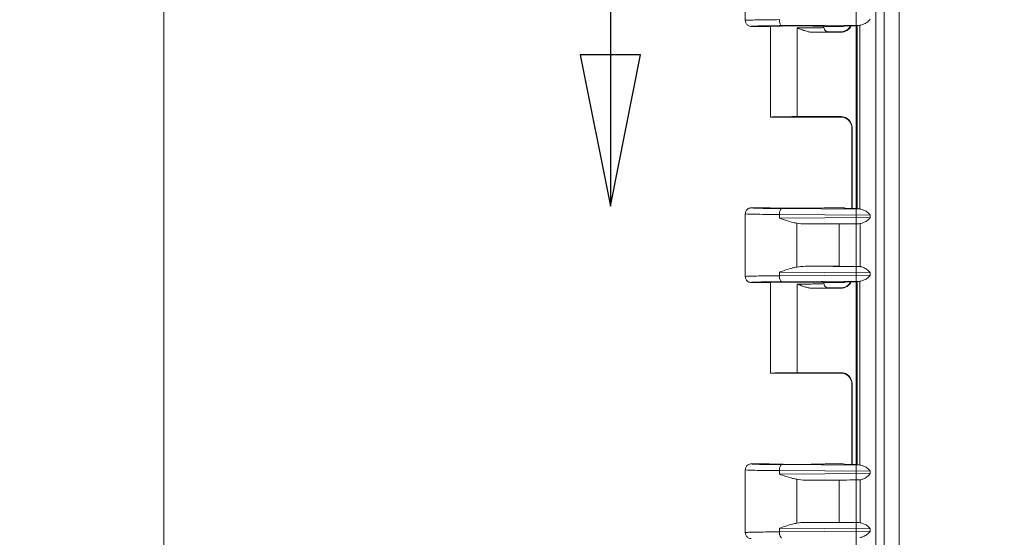
# Model space of a CAD drawing. Units: inches. Extents: x 0 to 153, y 3 to 96.
# Drawn here: x 47 to 53, y 49 to 52 of the extents above; entities that cross this region are included whole.
import ezdxf

# ---------------------------------------------------------------- set-up
doc = ezdxf.new("R2010")
doc.units = ezdxf.units.IN
doc.header["$LTSCALE"] = 4.5
doc.header["$MEASUREMENT"] = 0
for name, color, linetype, lineweight in [('Dimension (ANSI)', 7, 'Continuous', 9), ('Section Line (ANSI)', 7, 'Continuous', 25), ('Visible (ANSI)', 7, 'Continuous', 18), ('Visible Narrow (ANSI)', 7, 'Continuous', 5)]:
    doc.layers.add(name, color=color, linetype=linetype, lineweight=lineweight)
doc.styles.add('Note Text (ANSI)', font='arial.ttf')
doc.dimstyles.new('.XX', dxfattribs={"dimscale": 4.5, "dimtxt": 0.095, "dimasz": 0.125, "dimexe": 0.1875, "dimexo": 0.0625, "dimgap": 0.0625, "dimtad": 0, "dimtih": 1, "dimtoh": 1, "dimrnd": 1e-08, "dimzin": 0, "dimdsep": 46, "dimtxsty": 'Note Text (ANSI)', "dimblk": 'Filled-1', "dimcen": 0.09, "dimdle": 0.45, "dimclrd": 256, "dimclre": 256, "dimclrt": 256, "dimadec": 0, "dimazin": 1, "dimtfac": 1.263158, "dimtofl": 0, "dimtmove": 0, "dimatfit": 3, "dimfxl": 1, "dimtolj": 1, "dimtzin": 4, "dimlwd": -1, "dimlwe": -1, "dimarcsym": 0})

# ---------------------------------------------------------------- blocks, each defined once
blk = doc.blocks.new('2dTransSection0')
at = {"layer": 'Section Line (ANSI)', "linetype": 'Continuous'}
for p, q in [((11.2523, 11.6279), (11.2523, 11.431)), ((11.2129, 11.431), (11.2523, 11.2342)), ((11.2916, 11.431), (11.2129, 11.431)), ((11.2523, 11.431), (11.2523, 11.2342)), ((11.2523, 11.2342), (11.2916, 11.431))]:
    blk.add_line(p, q, dxfattribs=at)
at = {"layer": 'Section Line (ANSI)', "linetype": 'Continuous', "flags": 128}
blk.add_lwpolyline([(11.2129, 11.431), (11.2523, 11.2342), (11.2916, 11.431), (11.2129, 11.431)], dxfattribs=at)
at = {"layer": 'Section Line (ANSI)'}
blk.add_solid([(11.2129, 11.431), (11.2523, 11.2342), (11.2916, 11.431), (11.2129, 11.431)], dxfattribs=at)
blk = doc.blocks.new('Filled-1')
at = {"color": 0}
for p, q in [((0, 0), (-1, 0.25)), ((-1, 0.25), (-1, -0.25)), ((-1, 0), (0, 0)), ((-1, -0.25), (0, 0))]:
    blk.add_line(p, q, dxfattribs=at)
at = {"color": 0, "flags": 128}
blk.add_lwpolyline([(-1, -0.25), (0, 0), (-1, 0.25), (-1, -0.25)], dxfattribs=at)
at = {"color": 0}
blk.add_solid([(-1, -0.25), (0, 0), (-1, 0.25), (-1, -0.25)], dxfattribs=at)
blk = doc.blocks.new('*D41')
at = {"layer": 'Defpoints', "color": 0, "transparency": 16777216}
for p in [(69.4783, 66.5231), (69.4783, 44.9638), (52.0733, 42.013)]:
    blk.add_point(p, dxfattribs=at)
at = {"layer": 'Dimension (ANSI)', "transparency": 16777216}
for p, q in [((52.0733, 42.2942), (52.0733, 67.3668)), ((69.4783, 45.245), (69.4783, 67.3668)), ((52.6358, 66.5231), (59.8346, 66.5231)), ((68.9158, 66.5231), (61.7169, 66.5231))]:
    blk.add_line(p, q, dxfattribs=at)
at = {"layer": 'Dimension (ANSI)', "transparency": 16777216, "xscale": 0.5625, "yscale": 0.5625, "zscale": 0.5625, "rotation": 180}
blk.add_blockref('Filled-1', (52.0733, 66.5231), dxfattribs=at)
at = {"layer": 'Dimension (ANSI)', "transparency": 16777216, "xscale": 0.5625, "yscale": 0.5625, "zscale": 0.5625}
blk.add_blockref('Filled-1', (69.4783, 66.5231), dxfattribs=at)
at = {"layer": 'Dimension (ANSI)', "transparency": 16777216, "insert": (60.1159, 66.7377), "char_height": 0.4275, "attachment_point": 1, "style": 'Note Text (ANSI)'}
blk.add_mtext('\\A1;17.41', dxfattribs=at)
blk = doc.blocks.new('*D42')
at = {"layer": 'Defpoints', "color": 0, "transparency": 16777216}
for p in [(48.0223, 63.0279), (52.3223, 63.0279), (52.3223, 41.6229)]:
    blk.add_point(p, dxfattribs=at)
at = {"layer": 'Dimension (ANSI)', "transparency": 16777216}
for p, q in [((52.0411, 63.0279), (47.1786, 63.0279)), ((48.0223, 62.4654), (48.0223, 52.8213)), ((48.0223, 42.1854), (48.0223, 51.8295)), ((52.0411, 41.6229), (47.1786, 41.6229))]:
    blk.add_line(p, q, dxfattribs=at)
at = {"layer": 'Dimension (ANSI)', "transparency": 16777216, "xscale": 0.5625, "yscale": 0.5625, "zscale": 0.5625}
for p, rotation in [((48.0223, 63.0279), 90), ((48.0223, 41.6229), 270)]:
    blk.add_blockref('Filled-1', p, dxfattribs=dict(at, rotation=rotation))
at = {"layer": 'Dimension (ANSI)', "transparency": 16777216, "insert": (47.3386, 52.54), "char_height": 0.4275, "attachment_point": 1, "style": 'Note Text (ANSI)'}
blk.add_mtext('\\A1;21.41', dxfattribs=at)

msp = doc.modelspace()

# ---------------------------------------------------------------- linework, layer by layer
at = {"layer": 'Visible (ANSI)'}
for p, q in [((51.4245, 52.0091), (51.4245, 51.6416)), ((51.5645, 51.6066), (51.4595, 51.6066)), ((51.572, 51.0754), (51.572, 51.6075)), ((51.8194, 51.5727), (51.9847, 51.5727)), ((51.8845, 51.6004), (51.8845, 51.6075)), ((51.8845, 51.6004), (51.8845, 51.6003)), ((51.9972, 51.6066), (51.892, 51.6066)), ((51.9095, 51.5754), (51.9945, 51.5754)), ((52.0467, 51.6104), (52.0785, 51.6104)), ((52.0941, 51.6135), (52.0785, 51.6104)), ((52.0785, 51.6104), (52.0785, 50.5404)), ((51.9945, 51.0754), (51.572, 51.0754)), ((51.7283, 51.0781), (51.9847, 51.0781)), ((52.0481, 50.5404), (52.0481, 51.0115)), ((52.0497, 50.5404), (52.0497, 51.0131)), ((51.4595, 50.5441), (51.5645, 50.5441)), ((51.892, 50.5441), (51.9972, 50.5441)), ((52.0785, 50.5404), (52.0467, 50.5404)), ((52.0785, 50.5404), (52.0941, 50.5373)), ((51.4245, 50.5091), (51.4245, 50.1416)), ((51.9741, 50.4495), (51.7763, 50.4494)), ((51.7763, 50.2013), (51.9741, 50.2013)), ((51.5645, 50.1066), (51.4595, 50.1066)), ((51.572, 49.5754), (51.572, 50.1075)), ((51.8194, 50.0727), (51.9847, 50.0727)), ((51.8845, 50.1004), (51.8845, 50.1075)), ((51.8845, 50.1004), (51.8845, 50.1003)), ((51.9972, 50.1066), (51.892, 50.1066)), ((51.9095, 50.0754), (51.9945, 50.0754)), ((52.0467, 50.1104), (52.0785, 50.1104)), ((52.0941, 50.1135), (52.0785, 50.1104)), ((52.0785, 50.1104), (52.0785, 49.0404)), ((51.9945, 49.5754), (51.572, 49.5754)), ((51.7283, 49.5781), (51.9847, 49.5781)), ((52.0481, 49.0404), (52.0481, 49.5115)), ((52.0497, 49.0404), (52.0497, 49.5131)), ((51.4595, 49.0441), (51.5645, 49.0441)), ((51.892, 49.0441), (51.9972, 49.0441)), ((52.0785, 49.0404), (52.0467, 49.0404)), ((52.0785, 49.0404), (52.0941, 49.0373)), ((51.4245, 49.0091), (51.4245, 48.6416)), ((51.9741, 48.9495), (51.7763, 48.9494)), ((51.7763, 48.7013), (51.9741, 48.7013))]:
    msp.add_line(p, q, dxfattribs=at)
for centre, major_axis, ratio, start_param, end_param in [((51.7283, 51.6066), (-0.1638, 0), 0.017455, 3.141593, 6.283185), ((51.9847, 51.6377), (0.046, -0.046), 0.999695, 5.497939, 6.635665), ((51.9972, 51.6416), (0, -0.035), 0.999239, 0, 0.452926), ((52.1888, 51.6134), (-0.095, 0), 0.017458, 5.895074, 6.195934), ((51.7283, 51.0754), (-0.1562, 0), 0.017455, 4.712389, 6.275185), ((51.7283, 51.0754), (-0.1562, 0), 0.017455, 0, 0.008), ((51.9847, 51.0131), (0.046, 0.046), 0.999695, 5.497939, 7.068431), ((51.7283, 50.5441), (-0.1638, 0), 0.017455, 0, 3.141593), ((51.9972, 50.5091), (0, 0.035), 0.999239, 5.830256, 6.283185), ((52.1888, 50.5374), (-0.095, 0), 0.017458, 0.087251, 0.388111), ((51.778, 50.4845), (-0.1043, -0.0007), 0.335474, 1.04844, 1.55227), ((51.9732, 50.4517), (-0.125, 0), 0.017455, 1.577757, 2.939235), ((52.1888, 50.4509), (-0.095, 0), 0.017456, 5.895073, 6.080858), ((51.778, 50.1663), (-0.1043, 0.0007), 0.335474, 4.730916, 5.234745), ((51.9732, 50.1991), (0.125, 0), 0.017455, 0.202358, 1.563836), ((52.1888, 50.1999), (-0.095, 0), 0.017456, 0.202327, 0.385069), ((51.7283, 50.1066), (-0.1638, 0), 0.017455, 3.141593, 6.283185), ((51.9847, 50.1377), (0.046, -0.046), 0.999695, 5.497939, 6.635665), ((51.9972, 50.1416), (0, -0.035), 0.999239, 0, 0.452926), ((52.1888, 50.1134), (-0.095, 0), 0.017458, 5.895074, 6.195934), ((51.7283, 49.5754), (-0.1562, 0), 0.017455, 4.712389, 6.275185), ((51.7283, 49.5754), (-0.1562, 0), 0.017455, 0, 0.008), ((51.9847, 49.5131), (0.046, 0.046), 0.999695, 5.497939, 7.068431), ((51.7283, 49.0441), (-0.1638, 0), 0.017455, 0, 3.141593), ((51.9972, 49.0091), (0, 0.035), 0.999239, 5.830256, 6.283185), ((52.1888, 49.0374), (-0.095, 0), 0.017458, 0.087251, 0.388111), ((51.778, 48.9845), (-0.1043, -0.0007), 0.335474, 1.04844, 1.55227), ((51.9732, 48.9517), (-0.125, 0), 0.017455, 1.577757, 2.939235), ((52.1888, 48.9509), (-0.095, 0), 0.017456, 5.895073, 6.080858), ((51.778, 48.6663), (-0.1043, 0.0007), 0.335474, 4.730916, 5.234745), ((51.9732, 48.6991), (0.125, 0), 0.017455, 0.202358, 1.563836), ((52.1888, 48.6999), (-0.095, 0), 0.017456, 0.202327, 0.385069), ((52.1888, 48.6134), (-0.095, 0), 0.017458, 5.895074, 6.195934)]:
    msp.add_ellipse(centre, major_axis=major_axis, ratio=ratio, start_param=start_param, end_param=end_param, dxfattribs=at)
for points, knots in [([(51.4245, 51.6416), (51.4245, 51.6355), (51.4262, 51.6294), (51.4292, 51.6241), (51.4307, 51.6215), (51.4327, 51.619), (51.4348, 51.6169), (51.4369, 51.6148), (51.4394, 51.6129), (51.442, 51.6113), (51.4473, 51.6083), (51.4534, 51.6066), (51.4595, 51.6066)], [0, 0, 0, 0, 0.333333, 0.333333, 0.333333, 0.50007, 0.50007, 0.50007, 0.666667, 0.666667, 0.666667, 1, 1, 1, 1]), ([(51.9095, 51.5754), (51.9052, 51.5754), (51.9008, 51.5766), (51.897, 51.5787), (51.8932, 51.5809), (51.89, 51.5842), (51.8878, 51.5879), (51.8857, 51.5917), (51.8845, 51.5959), (51.8845, 51.6004)], [0, 0, 0, 0, 0.3333333, 0.3333333, 0.3333333, 0.6666667, 0.6666667, 0.6666667, 0.9989054, 0.9989054, 0.9989054, 0.9989054]), ([(51.9913, 51.575), (51.9913, 51.575), (51.9916, 51.575), (51.9928, 51.5751), (51.9935, 51.5752), (51.9955, 51.5756), (51.9968, 51.5758), (51.9995, 51.5764), (52.0009, 51.5768), (52.0043, 51.5778), (52.0063, 51.5786), (52.0116, 51.5808), (52.0148, 51.5825), (52.0227, 51.5874), (52.0272, 51.5911), (52.0352, 51.5998), (52.0387, 51.6049), (52.0414, 51.6104)], [0.0973609, 0.0973609, 0.0973609, 0.0973609, 0.1183318, 0.1183318, 0.1317105, 0.1317105, 0.1457166, 0.1457166, 0.1578411, 0.1578411, 0.1747743, 0.1747743, 0.202786, 0.202786, 0.2463338, 0.2463338, 0.2927435, 0.2927435, 0.2927435, 0.2927435]), ([(52.004, 51.6101), (52.0041, 51.6101), (52.0041, 51.6101), (52.0109, 51.6102), (52.0177, 51.6102), (52.0288, 51.6103), (52.0325, 51.6104), (52.0397, 51.6104), (52.0432, 51.6104), (52.0467, 51.6104)], [-0.1220453, -0.1220453, -0.1220453, -0.1220453, -0.1215695, -0.1215695, -0.0570942, -0.0570942, -0.0267272, -0.0267272, -0.000001, -0.000001, -0.000001, -0.000001]), ([(52.0481, 51.0115), (52.0481, 51.0185), (52.047, 51.0256), (52.0425, 51.0388), (52.0392, 51.0451), (52.0309, 51.0561), (52.0258, 51.061), (52.0175, 51.0668), (52.0145, 51.0685), (52.0088, 51.0713), (52.006, 51.0724), (52.0013, 51.0739), (51.9994, 51.0744), (51.9969, 51.0749), (51.9961, 51.0751), (51.9944, 51.0754), (51.9935, 51.0755), (51.9923, 51.0757), (51.9919, 51.0757), (51.9914, 51.0758), (51.9913, 51.0758), (51.9913, 51.0758)], [0.0000334, 0.0000334, 0.0000334, 0.0000334, 0.0535063, 0.0535063, 0.1061081, 0.1061081, 0.1586933, 0.1586933, 0.1843354, 0.1843354, 0.2080207, 0.2080207, 0.2241902, 0.2241902, 0.2327496, 0.2327496, 0.2451275, 0.2451275, 0.257632, 0.257632, 0.2710905, 0.2710905, 0.2710905, 0.2710905]), ([(51.4595, 50.5441), (51.4534, 50.5441), (51.4473, 50.5425), (51.442, 50.5394), (51.4367, 50.5364), (51.4323, 50.5319), (51.4292, 50.5266), (51.4262, 50.5213), (51.4245, 50.5152), (51.4245, 50.5091)], [0, 0, 0, 0, 0.333333, 0.333333, 0.333333, 0.666667, 0.666667, 0.666667, 1, 1, 1, 1]), ([(52.0467, 50.5404), (52.0433, 50.5404), (52.0398, 50.5404), (52.0326, 50.5404), (52.0289, 50.5404), (52.0173, 50.5405), (52.0079, 50.5407), (52.0046, 50.5407), (52.0044, 50.5407), (52.004, 50.5407)], [-0.05175874, -0.05175874, -0.05175874, -0.05175874, -0.04080954, -0.04080954, -0.02837604, -0.02837604, 0, 0, 0.00283009, 0.00283009, 0.00283009, 0.00283009]), ([(51.7262, 50.4538), (51.7158, 50.4557), (51.7054, 50.4582), (51.6702, 50.4676), (51.6459, 50.4759), (51.6244, 50.4836)], [-0.2597274, -0.2597274, -0.2597274, -0.2597274, -0.1837213, -0.1837213, 0, 0, 0, 0]), ([(51.6244, 50.1672), (51.6475, 50.1754), (51.6764, 50.1852), (51.7092, 50.1935), (51.7176, 50.1954), (51.7262, 50.197)], [-1.1191106, -1.1191106, -1.1191106, -1.1191106, -0.9214246, -0.9214246, -0.8602004, -0.8602004, -0.8602004, -0.8602004]), ([(52.1555, 50.1639), (52.1494, 50.1719), (52.1371, 50.1854), (52.1147, 50.1937), (52.1041, 50.1991), (52.1003, 50.1993)], [0, 0, 0, 0, 0.3333333, 0.6666667, 0.9992589, 0.9992589, 0.9992589, 0.9992589]), ([(51.4245, 50.1416), (51.4245, 50.1355), (51.4262, 50.1294), (51.4292, 50.1241), (51.4307, 50.1215), (51.4327, 50.119), (51.4348, 50.1169), (51.4369, 50.1148), (51.4394, 50.1129), (51.442, 50.1113), (51.4473, 50.1083), (51.4534, 50.1066), (51.4595, 50.1066)], [0, 0, 0, 0, 0.333333, 0.333333, 0.333333, 0.50007, 0.50007, 0.50007, 0.666667, 0.666667, 0.666667, 1, 1, 1, 1]), ([(51.9095, 50.0754), (51.9052, 50.0754), (51.9008, 50.0766), (51.897, 50.0787), (51.8932, 50.0809), (51.89, 50.0842), (51.8878, 50.0879), (51.8857, 50.0917), (51.8845, 50.0959), (51.8845, 50.1004)], [0, 0, 0, 0, 0.3333333, 0.3333333, 0.3333333, 0.6666667, 0.6666667, 0.6666667, 0.9989054, 0.9989054, 0.9989054, 0.9989054]), ([(51.9913, 50.075), (51.9913, 50.075), (51.9916, 50.075), (51.9928, 50.0751), (51.9935, 50.0752), (51.9955, 50.0756), (51.9968, 50.0758), (51.9995, 50.0764), (52.0009, 50.0768), (52.0043, 50.0778), (52.0063, 50.0786), (52.0116, 50.0808), (52.0148, 50.0825), (52.0227, 50.0874), (52.0272, 50.0911), (52.0352, 50.0998), (52.0387, 50.1049), (52.0414, 50.1104)], [0.0973609, 0.0973609, 0.0973609, 0.0973609, 0.1183318, 0.1183318, 0.1317105, 0.1317105, 0.1457166, 0.1457166, 0.1578411, 0.1578411, 0.1747743, 0.1747743, 0.202786, 0.202786, 0.2463338, 0.2463338, 0.2927435, 0.2927435, 0.2927435, 0.2927435]), ([(52.004, 50.1101), (52.0041, 50.1101), (52.0041, 50.1101), (52.0109, 50.1102), (52.0177, 50.1102), (52.0288, 50.1103), (52.0325, 50.1104), (52.0397, 50.1104), (52.0432, 50.1104), (52.0467, 50.1104)], [-0.1220452, -0.1220452, -0.1220452, -0.1220452, -0.1215695, -0.1215695, -0.0570952, -0.0570952, -0.0267277, -0.0267277, -0.000001, -0.000001, -0.000001, -0.000001]), ([(52.0481, 49.5115), (52.0481, 49.5185), (52.047, 49.5256), (52.0425, 49.5388), (52.0392, 49.5451), (52.0309, 49.5561), (52.0258, 49.561), (52.0175, 49.5668), (52.0145, 49.5685), (52.0088, 49.5713), (52.006, 49.5724), (52.0013, 49.5739), (51.9994, 49.5744), (51.9969, 49.5749), (51.9961, 49.5751), (51.9944, 49.5754), (51.9935, 49.5755), (51.9923, 49.5757), (51.9919, 49.5757), (51.9914, 49.5758), (51.9913, 49.5758), (51.9913, 49.5758)], [0.0000334, 0.0000334, 0.0000334, 0.0000334, 0.0535063, 0.0535063, 0.1061081, 0.1061081, 0.1586933, 0.1586933, 0.1843354, 0.1843354, 0.2080207, 0.2080207, 0.2241902, 0.2241902, 0.2327496, 0.2327496, 0.2451275, 0.2451275, 0.257632, 0.257632, 0.2710905, 0.2710905, 0.2710905, 0.2710905]), ([(51.4595, 49.0441), (51.4534, 49.0441), (51.4473, 49.0425), (51.442, 49.0394), (51.4367, 49.0364), (51.4323, 49.0319), (51.4292, 49.0266), (51.4262, 49.0213), (51.4245, 49.0152), (51.4245, 49.0091)], [0, 0, 0, 0, 0.333333, 0.333333, 0.333333, 0.666667, 0.666667, 0.666667, 1, 1, 1, 1]), ([(52.0467, 49.0404), (52.0432, 49.0404), (52.0398, 49.0404), (52.0325, 49.0404), (52.0288, 49.0404), (52.0172, 49.0405), (52.0079, 49.0407), (52.0046, 49.0407), (52.0044, 49.0407), (52.004, 49.0407)], [-0.05179193, -0.05179193, -0.05179193, -0.05179193, -0.04080908, -0.04080908, -0.02833715, -0.02833715, 0, 0, 0.00283009, 0.00283009, 0.00283009, 0.00283009]), ([(51.7262, 48.9538), (51.7176, 48.9554), (51.7092, 48.9573), (51.6764, 48.9656), (51.6475, 48.9753), (51.6244, 48.9836)], [-0.2589101, -0.2589101, -0.2589101, -0.2589101, -0.197686, -0.197686, 0, 0, 0, 0]), ([(51.6244, 48.6672), (51.6475, 48.6754), (51.6764, 48.6852), (51.7092, 48.6935), (51.7176, 48.6954), (51.7262, 48.697)], [-1.1191106, -1.1191106, -1.1191106, -1.1191106, -0.9214246, -0.9214246, -0.8602004, -0.8602004, -0.8602004, -0.8602004]), ([(52.1555, 48.6639), (52.1494, 48.6719), (52.1371, 48.6854), (52.1147, 48.6937), (52.1041, 48.6991), (52.1003, 48.6993)], [0, 0, 0, 0, 0.3333333, 0.6666667, 0.9992589, 0.9992589, 0.9992589, 0.9992589]), ([(51.4245, 48.6416), (51.4245, 48.6355), (51.4262, 48.6294), (51.4292, 48.6241), (51.4307, 48.6215), (51.4327, 48.619), (51.4348, 48.6169), (51.4369, 48.6148), (51.4394, 48.6129), (51.442, 48.6113), (51.4473, 48.6083), (51.4534, 48.6066), (51.4595, 48.6066)], [0, 0, 0, 0, 0.333333, 0.333333, 0.333333, 0.50007, 0.50007, 0.50007, 0.666667, 0.666667, 0.666667, 1, 1, 1, 1])]:
    msp.add_open_spline(points, degree=3, knots=knots, dxfattribs=at)
for points in [[(52.1008, 51.614), (52.1046, 51.6142), (52.1144, 51.6196), (52.1371, 51.6279), (52.1494, 51.6414), (52.1555, 51.6494)], [(51.8194, 51.5727), (51.8125, 51.5727), (51.7985, 51.5741), (51.7762, 51.5795), (51.7528, 51.5875), (51.7366, 51.5939), (51.7283, 51.5973)], [(51.8845, 51.6004), (51.8845, 51.6004), (51.8845, 51.6004), (51.8845, 51.6004)], [(51.8878, 51.588), (51.8879, 51.5878), (51.888, 51.5876), (51.8881, 51.5874)], [(52.004, 51.6101), (52.0043, 51.6101), (52.0046, 51.6101), (52.0049, 51.6101)], [(52.0049, 50.5407), (52.0046, 50.5407), (52.0043, 50.5407), (52.004, 50.5407)], [(52.1555, 50.5014), (52.1494, 50.5094), (52.1371, 50.5229), (52.1144, 50.5312), (52.1046, 50.5366), (52.1008, 50.5368)], [(52.1008, 50.4515), (52.1046, 50.4517), (52.1144, 50.4571), (52.1371, 50.4654), (52.1494, 50.4789), (52.1555, 50.4869)], [(52.1008, 50.114), (52.1046, 50.1142), (52.1144, 50.1196), (52.1371, 50.1279), (52.1494, 50.1414), (52.1555, 50.1494)], [(51.8194, 50.0727), (51.8125, 50.0727), (51.7985, 50.0741), (51.7762, 50.0795), (51.7528, 50.0875), (51.7366, 50.0939), (51.7283, 50.0973)], [(51.8845, 50.1004), (51.8845, 50.1004), (51.8845, 50.1004), (51.8845, 50.1004)], [(51.8878, 50.088), (51.8879, 50.0878), (51.888, 50.0876), (51.8881, 50.0874)], [(52.004, 50.1101), (52.0043, 50.1101), (52.0046, 50.1101), (52.0049, 50.1101)], [(52.0049, 49.0407), (52.0046, 49.0407), (52.0043, 49.0407), (52.004, 49.0407)], [(52.1555, 49.0014), (52.1494, 49.0094), (52.1371, 49.0229), (52.1144, 49.0312), (52.1046, 49.0366), (52.1008, 49.0368)], [(52.1008, 48.9515), (52.1046, 48.9517), (52.1144, 48.9571), (52.1371, 48.9654), (52.1494, 48.9789), (52.1555, 48.9869)], [(52.1008, 48.614), (52.1046, 48.6142), (52.1144, 48.6196), (52.1371, 48.6279), (52.1494, 48.6414), (52.1555, 48.6494)]]:
    msp.add_open_spline(points, degree=3, dxfattribs=at)
at = {"layer": 'Visible Narrow (ANSI)'}
for p, q in [((52.1887, 62.758), (52.1887, 41.8928)), ((52.2365, 61.7149), (52.2365, 42.9359)), ((52.3249, 61.7149), (52.3249, 42.9359)), ((51.6363, 51.6111), (52.1008, 51.614)), ((51.7283, 51.5973), (51.7283, 51.5727)), ((51.7283, 51.5727), (51.7283, 51.0781)), ((51.9847, 51.5727), (51.9832, 51.5742)), ((51.9972, 51.6066), (52.004, 51.6101)), ((52.0941, 50.5373), (52.0941, 51.6135)), ((51.9832, 51.0765), (51.9847, 51.0781)), ((52.0482, 51.0115), (52.0497, 51.0131)), ((52.0482, 50.5404), (52.0482, 51.0115)), ((51.6363, 50.5397), (52.1008, 50.5368)), ((52.004, 50.5407), (51.9972, 50.5441)), ((51.6244, 50.5047), (51.6244, 50.4836)), ((51.6244, 50.5047), (52.1555, 50.5014)), ((51.6244, 50.4836), (52.1555, 50.4869)), ((52.1555, 50.4869), (52.1555, 50.5014)), ((51.7262, 50.197), (51.7262, 50.4538)), ((51.7763, 50.4494), (52.1008, 50.4515)), ((51.9741, 50.2013), (51.9741, 50.4495)), ((52.0957, 50.1996), (52.0957, 50.4512)), ((51.7763, 50.2013), (52.1005, 50.1993)), ((51.6244, 50.1672), (51.6244, 50.1461)), ((51.6244, 50.1672), (52.1555, 50.1639)), ((51.6244, 50.1461), (52.1555, 50.1494)), ((52.1555, 50.1494), (52.1555, 50.1639)), ((51.6363, 50.1111), (52.1008, 50.114)), ((51.7283, 50.0973), (51.7283, 50.0727)), ((51.7283, 50.0727), (51.7283, 49.5781)), ((51.9847, 50.0727), (51.9832, 50.0742)), ((51.9972, 50.1066), (52.004, 50.1101)), ((52.0941, 49.0373), (52.0941, 50.1135)), ((51.9832, 49.5765), (51.9847, 49.5781)), ((52.0482, 49.5115), (52.0497, 49.5131)), ((52.0482, 49.0404), (52.0482, 49.5115)), ((51.6363, 49.0397), (52.1008, 49.0368)), ((52.004, 49.0407), (51.9972, 49.0441)), ((51.6244, 49.0047), (51.6244, 48.9836)), ((51.6244, 49.0047), (52.1555, 49.0014)), ((51.6244, 48.9836), (52.1555, 48.9869)), ((52.1555, 48.9869), (52.1555, 49.0014)), ((51.7262, 48.697), (51.7262, 48.9538)), ((51.7763, 48.9494), (52.1008, 48.9515)), ((51.9741, 48.7013), (51.9741, 48.9495)), ((52.0957, 48.6996), (52.0957, 48.9512)), ((51.7763, 48.7013), (52.1005, 48.6993)), ((51.6244, 48.6672), (51.6244, 48.6461)), ((51.6244, 48.6672), (52.1555, 48.6639)), ((51.6244, 48.6461), (52.1555, 48.6494)), ((52.1555, 48.6494), (52.1555, 48.6639))]:
    msp.add_line(p, q, dxfattribs=at)
for centre, major_axis, ratio, start_param, end_param in [((51.6363, 51.6461), (0.0002, -0.035), 0.342015, 4.710216, 6.264576), ((51.9832, 51.6392), (-0.046, -0.046), 0.999696, 0.785599, 1.896464), ((51.9832, 51.0115), (-0.046, 0.046), 0.999695, 3.927143, 5.497635), ((51.6363, 50.5047), (0.0002, 0.035), 0.342015, 0.018621, 1.57297), ((51.6363, 50.1461), (0.0002, -0.035), 0.342015, 4.710216, 6.264576), ((51.9832, 50.1392), (-0.046, -0.046), 0.999696, 0.785599, 1.896464), ((51.9832, 49.5115), (-0.046, 0.046), 0.999695, 3.927143, 5.497635), ((51.6363, 49.0047), (0.0002, 0.035), 0.342015, 0.018621, 1.57297), ((51.6363, 48.6461), (0.0002, -0.035), 0.342015, 4.710216, 6.264576)]:
    msp.add_ellipse(centre, major_axis=major_axis, ratio=ratio, start_param=start_param, end_param=end_param, dxfattribs=at)
for points, knots in [([(51.6244, 51.6461), (51.6011, 51.6459), (51.5567, 51.6456), (51.5002, 51.6448), (51.4574, 51.6439), (51.4306, 51.6428), (51.4245, 51.642), (51.4245, 51.6416)], [0, 0, 0, 0, 0.2, 0.4, 0.6, 0.8, 1, 1, 1, 1]), ([(51.6363, 51.6111), (51.6276, 51.611), (51.6191, 51.6109), (51.6108, 51.6109), (51.5993, 51.6108), (51.5882, 51.6107), (51.5777, 51.6105), (51.5647, 51.6104), (51.5524, 51.6102), (51.5411, 51.61), (51.5367, 51.6099), (51.5324, 51.6099), (51.5283, 51.6098), (51.5137, 51.6095), (51.5011, 51.6092), (51.4908, 51.6088), (51.4906, 51.6088), (51.4904, 51.6088), (51.4901, 51.6088), (51.4802, 51.6085), (51.4726, 51.6081), (51.4674, 51.6078), (51.4657, 51.6077), (51.4643, 51.6075), (51.4631, 51.6074), (51.4607, 51.6072), (51.4595, 51.6069), (51.4595, 51.6066)], [0, 0, 0, 0, 0.08304, 0.08304, 0.08304, 0.2, 0.2, 0.2, 0.343946, 0.343946, 0.343946, 0.4, 0.4, 0.4, 0.6, 0.6, 0.6, 0.604385, 0.604385, 0.604385, 0.8, 0.8, 0.8, 0.865034, 0.865034, 0.865034, 1, 1, 1, 1]), ([(51.8194, 51.5727), (51.838, 51.5729), (51.8537, 51.5731), (51.8669, 51.5734), (51.8801, 51.5737), (51.8909, 51.574), (51.8982, 51.5743), (51.9055, 51.5747), (51.9093, 51.575), (51.9095, 51.5754)], [0, 0, 0, 0, 0.333333, 0.333333, 0.333333, 0.666667, 0.666667, 0.666667, 1, 1, 1, 1]), ([(51.9832, 51.5742), (51.983, 51.5745), (51.9842, 51.5747), (51.9871, 51.5748), (51.9885, 51.5749), (51.9904, 51.575), (51.9927, 51.5751)], [0, 0, 0, 0, 0.5, 0.5, 0.5, 0.7546769, 0.7546769, 0.7546769, 0.7546769]), ([(51.9927, 51.0757), (51.9905, 51.0757), (51.9886, 51.0758), (51.9871, 51.0759), (51.9862, 51.076), (51.9854, 51.0761), (51.9848, 51.0761), (51.9836, 51.0763), (51.983, 51.0764), (51.9832, 51.0765)], [0.2490631, 0.2490631, 0.2490631, 0.2490631, 0.5, 0.5, 0.5, 0.6617996, 0.6617996, 0.6617996, 1, 1, 1, 1]), ([(51.6363, 50.5397), (51.6264, 50.5398), (51.6169, 50.5399), (51.6077, 50.5399), (51.5923, 50.5401), (51.578, 50.5402), (51.5645, 50.5404), (51.5546, 50.5405), (51.5452, 50.5407), (51.5364, 50.5408), (51.526, 50.541), (51.5165, 50.5412), (51.5079, 50.5414), (51.4995, 50.5417), (51.4921, 50.5419), (51.4859, 50.5421), (51.4803, 50.5423), (51.4756, 50.5425), (51.4718, 50.5427), (51.4668, 50.543), (51.4633, 50.5433), (51.4613, 50.5436), (51.4601, 50.5438), (51.4595, 50.544), (51.4595, 50.5441)], [0, 0, 0, 0, 0.093578, 0.093578, 0.093578, 0.25, 0.25, 0.25, 0.364586, 0.364586, 0.364586, 0.5, 0.5, 0.5, 0.633097, 0.633097, 0.633097, 0.75, 0.75, 0.75, 0.904109, 0.904109, 0.904109, 1, 1, 1, 1]), ([(51.6244, 50.5047), (51.5953, 50.5049), (51.5404, 50.5054), (51.4755, 50.5064), (51.434, 50.5077), (51.4245, 50.5087), (51.4245, 50.5091)], [0, 0, 0, 0, 0.25, 0.5, 0.75, 1, 1, 1, 1]), ([(51.6244, 50.1461), (51.6011, 50.1459), (51.5567, 50.1456), (51.5002, 50.1448), (51.4574, 50.1439), (51.4306, 50.1428), (51.4245, 50.142), (51.4245, 50.1416)], [0, 0, 0, 0, 0.2, 0.4, 0.6, 0.8, 1, 1, 1, 1]), ([(51.6363, 50.1111), (51.6276, 50.111), (51.6191, 50.1109), (51.6108, 50.1109), (51.5993, 50.1108), (51.5882, 50.1107), (51.5777, 50.1105), (51.5647, 50.1104), (51.5524, 50.1102), (51.5411, 50.11), (51.5367, 50.1099), (51.5324, 50.1099), (51.5283, 50.1098), (51.5137, 50.1095), (51.5011, 50.1092), (51.4908, 50.1088), (51.4906, 50.1088), (51.4904, 50.1088), (51.4901, 50.1088), (51.4802, 50.1085), (51.4726, 50.1081), (51.4674, 50.1078), (51.4657, 50.1077), (51.4643, 50.1075), (51.4631, 50.1074), (51.4607, 50.1072), (51.4595, 50.1069), (51.4595, 50.1066)], [0, 0, 0, 0, 0.08304, 0.08304, 0.08304, 0.2, 0.2, 0.2, 0.343946, 0.343946, 0.343946, 0.4, 0.4, 0.4, 0.6, 0.6, 0.6, 0.604385, 0.604385, 0.604385, 0.8, 0.8, 0.8, 0.865034, 0.865034, 0.865034, 1, 1, 1, 1]), ([(51.8194, 50.0727), (51.838, 50.0729), (51.8537, 50.0731), (51.8669, 50.0734), (51.8801, 50.0737), (51.8909, 50.074), (51.8982, 50.0743), (51.9055, 50.0747), (51.9093, 50.075), (51.9095, 50.0754)], [0, 0, 0, 0, 0.333333, 0.333333, 0.333333, 0.666667, 0.666667, 0.666667, 1, 1, 1, 1]), ([(51.9832, 50.0742), (51.983, 50.0745), (51.9842, 50.0747), (51.9871, 50.0748), (51.9885, 50.0749), (51.9904, 50.075), (51.9927, 50.0751)], [0, 0, 0, 0, 0.5, 0.5, 0.5, 0.7546769, 0.7546769, 0.7546769, 0.7546769]), ([(51.9927, 49.5757), (51.9905, 49.5757), (51.9886, 49.5758), (51.9871, 49.5759), (51.9862, 49.576), (51.9854, 49.5761), (51.9848, 49.5761), (51.9836, 49.5763), (51.983, 49.5764), (51.9832, 49.5765)], [0.2490631, 0.2490631, 0.2490631, 0.2490631, 0.5, 0.5, 0.5, 0.6617996, 0.6617996, 0.6617996, 1, 1, 1, 1]), ([(51.6363, 49.0397), (51.6264, 49.0398), (51.6169, 49.0399), (51.6077, 49.0399), (51.5923, 49.0401), (51.578, 49.0402), (51.5645, 49.0404), (51.5546, 49.0405), (51.5452, 49.0407), (51.5364, 49.0408), (51.526, 49.041), (51.5165, 49.0412), (51.5079, 49.0414), (51.4995, 49.0417), (51.4921, 49.0419), (51.4859, 49.0421), (51.4803, 49.0423), (51.4756, 49.0425), (51.4718, 49.0427), (51.4668, 49.043), (51.4633, 49.0433), (51.4613, 49.0436), (51.4601, 49.0438), (51.4595, 49.044), (51.4595, 49.0441)], [0, 0, 0, 0, 0.093578, 0.093578, 0.093578, 0.25, 0.25, 0.25, 0.364586, 0.364586, 0.364586, 0.5, 0.5, 0.5, 0.633097, 0.633097, 0.633097, 0.75, 0.75, 0.75, 0.904109, 0.904109, 0.904109, 1, 1, 1, 1]), ([(51.6244, 49.0047), (51.5953, 49.0049), (51.5404, 49.0054), (51.4755, 49.0064), (51.434, 49.0077), (51.4245, 49.0087), (51.4245, 49.0091)], [0, 0, 0, 0, 0.25, 0.5, 0.75, 1, 1, 1, 1]), ([(51.6244, 48.6461), (51.6011, 48.6459), (51.5567, 48.6456), (51.5002, 48.6448), (51.4574, 48.6439), (51.4306, 48.6428), (51.4245, 48.642), (51.4245, 48.6416)], [0, 0, 0, 0, 0.2, 0.4, 0.6, 0.8, 1, 1, 1, 1])]:
    msp.add_open_spline(points, degree=3, knots=knots, dxfattribs=at)
for points in [[(51.7283, 51.5973), (51.7446, 51.5973), (51.7773, 51.5974), (51.8215, 51.5978), (51.8566, 51.5985), (51.8792, 51.5994), (51.8845, 51.6001), (51.8845, 51.6004)], [(51.7283, 50.0973), (51.7446, 50.0973), (51.7773, 50.0974), (51.8215, 50.0978), (51.8566, 50.0985), (51.8792, 50.0994), (51.8845, 50.1001), (51.8845, 50.1004)]]:
    msp.add_open_spline(points, degree=3, dxfattribs=at)

# ---------------------------------------------------------------- block references
at = {"layer": 'Section Line (ANSI)', "xscale": 4.5, "yscale": 4.5, "zscale": 4.5}
msp.add_blockref('2dTransSection0', (0, 0), dxfattribs=at)

# ---------------------------------------------------------------- dimensions: what is measured, and where the dimension line sits
at = {"layer": 'Dimension (ANSI)'}
for base, p1, p2, angle, override, picture, middle in [((69.4782646027, 66.52309204), (52.0732646027, 42.0129870968), (69.4782646027, 44.9637958273), 180, {"dimgap": 0.0625, "dimtih": 0, "dimtoh": 0, "dimdec": 2, "dimtol": 0, "dimlim": 0, "dimtp": 0, "dimtm": 0, "dimtdec": 2, "dimatfit": 1}, '*D41', (60.7757646027, 66.52309204)), ((48.0223132772, 63.0278903482), (52.3223132772, 41.6228903482), (52.3223132772, 63.0278903482), 90, {"dimgap": 0.0625, "dimdec": 2, "dimtol": 0, "dimlim": 0, "dimtp": 0, "dimtm": 0, "dimtdec": 2, "dimatfit": 1}, '*D42', (48.0223132772, 52.3253903482))]:
    dim = msp.add_linear_dim(base=base, p1=p1, p2=p2, angle=angle, dimstyle='.XX', override=override, dxfattribs=at)
    dim.commit()
    dim.dimension.update_dxf_attribs({"geometry": picture, "text_midpoint": middle, "dimtype": 160})

doc.saveas('drawing.dxf')
